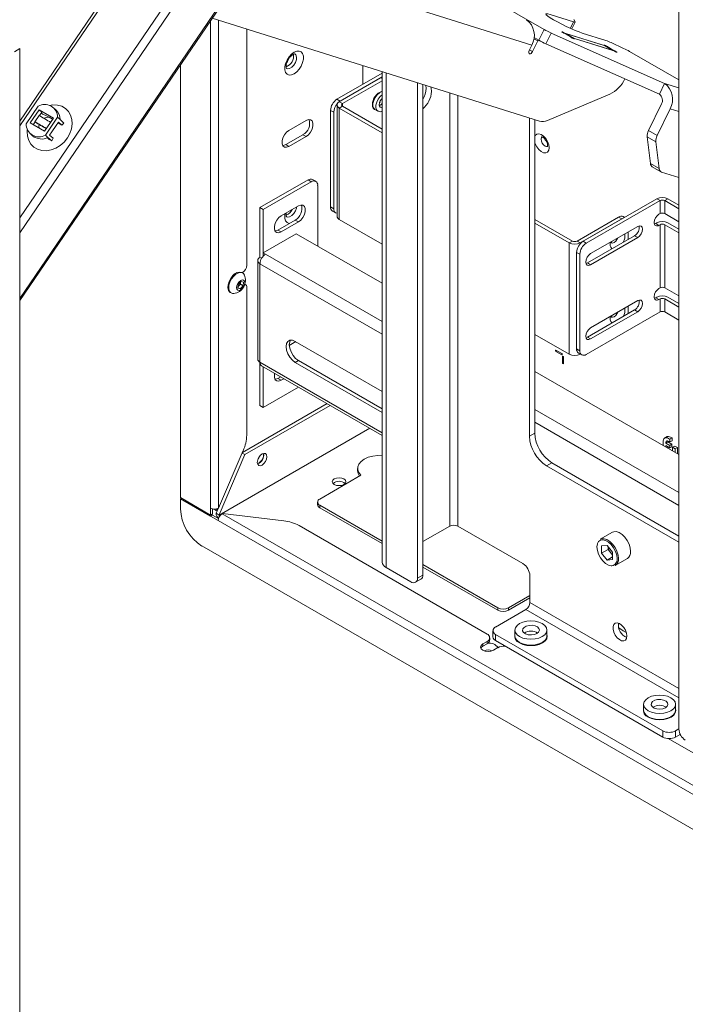
# Paper-space layout 'Sheet2' of a CAD drawing. Units: millimetres. Extents: x 73 to 3857, y 154 to 2930.
# Drawn here: x 3476 to 3696, y 2152 to 2478 of the extents above; entities that cross this region are included whole.
import ezdxf

# ---------------------------------------------------------------- set-up
doc = ezdxf.new("R2010")
doc.units = ezdxf.units.MM

psp = doc.layouts.new('Sheet2')

# ---------------------------------------------------------------- linework, layer by layer
at = {"color": 8, "linetype": 'Continuous', "lineweight": 0}
for p, q in [((3691.89, 2729.46), (3475.97, 2412.11)), ((3694.17, 2727.85), (3475.97, 2407.15)), ((3666.41, 2722.41), (3475.97, 2442.5)), ((3553.02, 2498.07), (3644.9, 2469.11)), ((3543.2, 2484.29), (3475.97, 2385.47)), ((3538.94, 2316.25), (3538.94, 2477.36)), ((3541.55, 2316.25), (3541.55, 2477.37)), ((3657.62, 2474.67), (3658.65, 2476.8)), ((3646.85, 2470.5), (3645.57, 2471.24)), ((3655.53, 2473.06), (3655.59, 2473.19)), ((3656.06, 2472.99), (3656.04, 2472.95)), ((3657.65, 2471.82), (3657.67, 2471.85)), ((3658.69, 2471.27), (3657.68, 2471.85)), ((3658.92, 2471.27), (3658.88, 2471.2)), ((3644.14, 2467.55), (3645.15, 2466.97)), ((3668.82, 2468.96), (3668.82, 2468.97)), ((3670.27, 2468.3), (3670.21, 2468.16)), ((3671.48, 2467.42), (3671.55, 2467.56)), ((3672.04, 2467.32), (3671.98, 2467.19)), ((3595.52, 2458.13), (3595.12, 2458.36)), ((3596.81, 2296.67), (3596.81, 2459.95)), ((3688.72, 2456.46), (3693.4, 2454.99)), ((3617.81, 2453.33), (3617.81, 2310.34)), ((3620.5, 2310.34), (3620.5, 2452.49)), ((3582.46, 2448.93), (3582.46, 2449.83)), ((3690.49, 2448.07), (3693.4, 2447.15)), ((3660.88, 2403.58), (3660.88, 2403.83)), ((3595.52, 2377.92), (3557.07, 2400.12)), ((3595.52, 2373.67), (3555.23, 2396.93)), ((3660.88, 2367.08), (3660.88, 2367.13)), ((3555.23, 2364.43), (3595.52, 2341.18)), ((3693.4, 2321.41), (3645.89, 2348.85)), ((3693.4, 2317.17), (3645.89, 2344.6)), ((3541.8, 2313.93), (3591.5, 2342.62)), ((3591.49, 2342.62), (3541.8, 2313.93)), ((3541.8, 2313.93), (3541.8, 2313.46)), ((3693.4, 2256.75), (3644.26, 2285.12)), ((3642.92, 2282.79), (3693.4, 2253.64))]:
    psp.add_line(p, q, dxfattribs=at)
at = {"color": 7, "linetype": 'Continuous', "lineweight": 0}
for p, q in [((3665.62, 2722.74), (3475.97, 2443.99)), ((3475.97, 2384.81), (3672.66, 2673.91)), ((3693.4, 2243.36), (3693.4, 2654.89)), ((3648.97, 2474.28), (3617.11, 2492.68)), ((3539.4, 2478.05), (3647.4, 2444.01)), ((3650.95, 2479.22), (3658.65, 2476.8)), ((3659.22, 2476.78), (3658.74, 2477.53)), ((3550.85, 2474.44), (3550.85, 2396.48)), ((3647.24, 2470.7), (3648.97, 2474.28)), ((3658.13, 2474.44), (3659.23, 2476.72)), ((3645.15, 2466.97), (3646.85, 2470.5)), ((3647.24, 2470.7), (3645.63, 2471.63)), ((3651.3, 2473.11), (3649.57, 2469.53)), ((3688.72, 2456.46), (3651.3, 2473.11)), ((3668.82, 2468.97), (3656.06, 2472.99)), ((3656.16, 2472.95), (3658.99, 2471.32)), ((3668.79, 2468.97), (3656.16, 2472.95)), ((3656.23, 2472.72), (3657.51, 2471.99)), ((3657.66, 2471.81), (3657.68, 2471.86)), ((3658.86, 2471.33), (3658.81, 2471.22)), ((3658.96, 2471.32), (3671.72, 2467.29)), ((3671.62, 2467.33), (3658.99, 2471.32)), ((3669.26, 2470.67), (3661.56, 2473.1)), ((3475.97, 2467.95), (3474.2, 2466.93)), ((3475.97, 1985.78), (3475.97, 2467.95)), ((3644.9, 2469.11), (3644.03, 2467.32)), ((3687, 2452.88), (3649.57, 2469.53)), ((3671.62, 2467.33), (3668.79, 2468.97)), ((3671.66, 2467.32), (3668.83, 2468.95)), ((3668.9, 2468.91), (3668.92, 2468.95)), ((3670.1, 2468.43), (3670.02, 2468.26)), ((3671.55, 2467.56), (3670.27, 2468.3)), ((3675.17, 2468.05), (3671.07, 2469.94)), ((3693.4, 2457.65), (3677.16, 2467.02)), ((3529, 2462.76), (3529, 2319.73)), ((3589.11, 2462.38), (3589.11, 2456.12)), ((3595.52, 2459.82), (3580.63, 2451.22)), ((3581.4, 2450.44), (3595.12, 2458.36)), ((3595.52, 2458.6), (3581.69, 2450.61)), ((3582.46, 2449.83), (3595.52, 2457.37)), ((3595.12, 2458.36), (3595.52, 2458.55)), ((3595.52, 2460.36), (3595.52, 2298.47)), ((3607.14, 2456.7), (3607.14, 2293.16)), ((3608.9, 2456.14), (3608.9, 2294.18)), ((3610.03, 2454.87), (3609.93, 2455.82)), ((3687, 2452.88), (3688.72, 2456.46)), ((3580.63, 2451.22), (3581.69, 2450.61)), ((3650.1, 2444.26), (3670.59, 2452.89)), ((3478.07, 2443.1), (3482.07, 2448.98)), ((3482.35, 2447.73), (3479.41, 2443.41)), ((3487.09, 2444.99), (3482.35, 2447.73)), ((3482.35, 2447.73), (3483.22, 2446.93)), ((3488, 2447.65), (3487.14, 2448.44)), ((3579.57, 2446.94), (3578.51, 2447.55)), ((3578.51, 2447.55), (3578.51, 2415.7)), ((3580.64, 2449.38), (3580.64, 2412.64)), ((3581.69, 2450.61), (3581.4, 2450.42)), ((3582.46, 2449.83), (3581.4, 2450.44)), ((3582.46, 2448.93), (3581.4, 2448.32)), ((3581.4, 2448.32), (3581.4, 2411.58)), ((3581.4, 2448.32), (3595.52, 2440.17)), ((3582.46, 2448.93), (3595.52, 2441.39)), ((3593.16, 2447.87), (3594.15, 2447.3)), ((3594.63, 2450.12), (3595.01, 2450.34)), ((3687.67, 2449.7), (3683.42, 2440.91)), ((3686.25, 2439.27), (3690.49, 2448.07)), ((3480.94, 2443.84), (3482.34, 2445.9)), ((3483.22, 2446.93), (3482.46, 2445.83)), ((3483.1, 2446.76), (3483.53, 2446.37)), ((3487.09, 2444.99), (3484.15, 2440.68)), ((3488.44, 2445.31), (3484.43, 2439.42)), ((3486.81, 2444.64), (3485.65, 2445.31)), ((3489.3, 2444.52), (3488.44, 2445.31)), ((3489.3, 2444.52), (3490.54, 2443.38)), ((3570.44, 2444.25), (3564.78, 2440.98)), ((3579.57, 2446.94), (3579.57, 2415.09)), ((3644.12, 2445.04), (3644.12, 2339.99)), ((3645.89, 2444.49), (3645.89, 2341.01)), ((3479.41, 2443.41), (3484.15, 2440.68)), ((3480.42, 2442.83), (3481.05, 2443.75)), ((3480.94, 2443.84), (3481.05, 2443.75)), ((3486.6, 2440.54), (3488, 2442.6)), ((3488.77, 2443.73), (3488, 2442.6)), ((3489.9, 2442.69), (3488.62, 2443.51)), ((3489.9, 2442.69), (3488.77, 2443.73)), ((3489.9, 2442.69), (3490.54, 2443.38)), ((3479.37, 2439.96), (3480.23, 2439.17)), ((3484.43, 2439.42), (3485.3, 2438.63)), ((3486.53, 2437.49), (3485.3, 2438.63)), ((3485.83, 2439.41), (3486.6, 2440.54)), ((3485.83, 2439.41), (3486.96, 2438.38)), ((3486.53, 2437.49), (3486.96, 2438.38)), ((3563.72, 2436.29), (3569.38, 2439.55)), ((3564.78, 2435.68), (3570.44, 2438.94)), ((3569.38, 2439.55), (3570.44, 2438.94)), ((3685.82, 2437.22), (3682.99, 2438.85)), ((3684.04, 2430.02), (3682.99, 2438.85)), ((3683.42, 2440.91), (3686.25, 2439.27)), ((3563.72, 2436.29), (3564.78, 2435.68)), ((3685.82, 2437.22), (3686.87, 2428.38)), ((3684.04, 2430.02), (3686.87, 2428.38)), ((3684.65, 2428.94), (3687.47, 2427.31)), ((3573.63, 2424.15), (3572.57, 2424.76)), ((3687.68, 2427.22), (3693.4, 2425.42)), ((3555.23, 2415.47), (3571.07, 2424.61)), ((3556.29, 2414.85), (3572.13, 2424)), ((3572.13, 2424), (3571.07, 2424.61)), ((3574.26, 2422.77), (3574.26, 2402.77)), ((3661.81, 2404.36), (3686.13, 2418.4)), ((3687.19, 2417.79), (3686.13, 2418.4)), ((3688.75, 2417.79), (3689.81, 2418.4)), ((3693.4, 2416.33), (3689.81, 2418.4)), ((3555.23, 2399.05), (3555.23, 2415.47)), ((3556.29, 2414.85), (3555.23, 2415.47)), ((3567.89, 2416.04), (3562.23, 2412.77)), ((3578.51, 2415.7), (3579.57, 2415.09)), ((3662.87, 2403.75), (3687.19, 2417.79)), ((3687.19, 2417.79), (3687.19, 2413.5)), ((3688.75, 2413.5), (3688.75, 2417.79)), ((3693.4, 2415.1), (3688.75, 2417.79)), ((3556.29, 2399.47), (3556.29, 2414.85)), ((3579.13, 2414.33), (3580.19, 2413.72)), ((3673.54, 2412.36), (3659.82, 2404.44)), ((3674.6, 2411.75), (3660.88, 2403.83)), ((3674.6, 2411.75), (3673.54, 2412.36)), ((3675.48, 2412.25), (3675.04, 2412.51)), ((3687.19, 2413.5), (3686.84, 2413.3)), ((3688.75, 2413.5), (3693.4, 2410.81)), ((3566.83, 2411.34), (3561.17, 2408.08)), ((3562.23, 2407.46), (3567.89, 2410.73)), ((3567.89, 2410.73), (3566.83, 2411.34)), ((3595.52, 2403.42), (3581.4, 2411.58)), ((3645.89, 2411.59), (3658.27, 2404.44)), ((3645.89, 2410.36), (3657.21, 2403.83)), ((3679.84, 2409.26), (3664.28, 2400.28)), ((3685.78, 2410.24), (3686.13, 2410.44)), ((3685.78, 2410.24), (3686.84, 2409.62)), ((3686.84, 2409.62), (3687.19, 2409.83)), ((3687.19, 2409.83), (3687.19, 2389.01)), ((3688.75, 2389.01), (3688.75, 2409.83)), ((3693.4, 2407.14), (3688.75, 2409.83)), ((3693.4, 2408.36), (3689.81, 2410.44)), ((3556.3, 2400.56), (3567.19, 2406.85)), ((3561.17, 2408.08), (3562.23, 2407.46)), ((3595.52, 2390.49), (3567.19, 2406.85)), ((3678.78, 2406.2), (3663.22, 2397.21)), ((3664.28, 2396.6), (3679.84, 2405.58)), ((3676.72, 2405.01), (3676.72, 2407.46)), ((3679.84, 2405.58), (3678.78, 2406.2)), ((3658.27, 2404.44), (3657.21, 2403.83)), ((3657.21, 2367.08), (3657.21, 2403.83)), ((3659.82, 2404.44), (3660.88, 2403.83)), ((3661.81, 2404.36), (3662.87, 2403.75)), ((3555.77, 2398.74), (3555.23, 2399.05)), ((3557.07, 2400.12), (3556.3, 2400.56)), ((3556.3, 2399.48), (3556.3, 2400.56)), ((3660.74, 2400.07), (3659.68, 2400.69)), ((3659.68, 2368.84), (3659.68, 2400.69)), ((3660.74, 2368.23), (3660.74, 2400.07)), ((3554.47, 2397.99), (3554.47, 2365.49)), ((3555.23, 2396.93), (3555.23, 2364.43)), ((3663.22, 2397.21), (3662.76, 2397.03)), ((3664.28, 2396.6), (3663.22, 2397.21)), ((3549.48, 2393.9), (3549.21, 2394.06)), ((3549.35, 2393.98), (3549.44, 2394.03)), ((3547.93, 2388.87), (3548.06, 2390.12)), ((3547.95, 2389.08), (3548.74, 2388.62)), ((3548.29, 2389.65), (3547.97, 2389.32)), ((3548.06, 2390.12), (3549, 2391.12)), ((3548.76, 2390.15), (3548.29, 2389.65)), ((3549.68, 2389.62), (3548.74, 2388.62)), ((3548.83, 2390.77), (3548.76, 2390.15)), ((3548.76, 2390.15), (3549.68, 2389.62)), ((3548.85, 2390.95), (3548.83, 2390.77)), ((3549, 2391.12), (3549.81, 2390.86)), ((3549.81, 2390.86), (3549.68, 2389.62)), ((3550.44, 2390.05), (3550.25, 2390.16)), ((3550.85, 2389.13), (3550.85, 2340.39)), ((3687.19, 2389.01), (3686.84, 2388.8)), ((3688.75, 2389.01), (3693.4, 2386.32)), ((3545.41, 2387.48), (3545.68, 2387.32)), ((3548.74, 2388.62), (3547.93, 2388.87)), ((3685.78, 2385.74), (3686.13, 2385.94)), ((3685.78, 2385.74), (3686.84, 2385.13)), ((3693.4, 2383.87), (3689.81, 2385.94)), ((3679.84, 2384.76), (3664.28, 2375.78)), ((3676.72, 2380.51), (3676.72, 2382.96)), ((3686.84, 2385.13), (3687.19, 2385.33)), ((3687.19, 2385.33), (3687.19, 2381.05)), ((3688.75, 2381.05), (3688.75, 2385.33)), ((3693.4, 2382.64), (3688.75, 2385.33)), ((3687.19, 2381.05), (3662.87, 2367)), ((3678.78, 2381.7), (3663.22, 2372.72)), ((3664.28, 2372.11), (3679.84, 2381.09)), ((3679.84, 2381.09), (3678.78, 2381.7)), ((3688.75, 2381.05), (3693.4, 2378.36)), ((3657.21, 2367.08), (3645.89, 2373.62)), ((3564.89, 2370), (3567.02, 2371.23)), ((3595.52, 2354.77), (3566.83, 2371.33)), ((3663.22, 2372.72), (3662.76, 2372.53)), ((3664.28, 2372.11), (3663.22, 2372.72)), ((3652.81, 2368.43), (3652.74, 2368.39)), ((3652.81, 2368.43), (3652.74, 2368.39)), ((3652.74, 2368.39), (3652.74, 2368.15)), ((3653.03, 2368.31), (3652.74, 2368.15)), ((3652.74, 2368.15), (3652.81, 2368.03)), ((3654.79, 2367.29), (3652.81, 2368.43)), ((3653.17, 2368.23), (3652.81, 2368.03)), ((3652.81, 2368.03), (3654.79, 2366.88)), ((3653.17, 2368.23), (3654.79, 2367.29)), ((3653.17, 2368.23), (3653.17, 2368.23)), ((3654.87, 2367.17), (3654.79, 2367.29)), ((3654.79, 2366.88), (3654.87, 2366.92)), ((3654.87, 2366.92), (3654.87, 2367.17)), ((3655.11, 2366.49), (3655.04, 2366.45)), ((3655.11, 2366.49), (3655.04, 2366.45)), ((3655.04, 2366.45), (3655.04, 2364.17)), ((3655.33, 2366.37), (3655.11, 2366.49)), ((3655.4, 2366.25), (3655.33, 2366.37)), ((3655.4, 2363.96), (3655.4, 2366.25)), ((3659.68, 2368.84), (3660.74, 2368.23)), ((3660.31, 2367.47), (3661.37, 2366.85)), ((3660.88, 2367.08), (3660.93, 2367.11)), ((3555.23, 2364.43), (3555.23, 2350.14)), ((3555.77, 2363.24), (3595.52, 2340.3)), ((3567.89, 2365.01), (3566.83, 2364.39)), ((3566.83, 2364.39), (3595.52, 2347.83)), ((3595.52, 2349.05), (3567.89, 2365.01)), ((3655.4, 2364.37), (3655.04, 2364.17)), ((3655.04, 2364.17), (3655.11, 2364.05)), ((3655.4, 2364.21), (3655.11, 2364.05)), ((3655.11, 2364.05), (3655.33, 2363.92)), ((3655.33, 2363.92), (3655.4, 2363.96)), ((3556.29, 2362.94), (3556.29, 2349.53)), ((3693.4, 2333.99), (3645.89, 2361.42)), ((3562.08, 2359.6), (3561.17, 2359.08)), ((3561.17, 2359.08), (3562.23, 2358.47)), ((3562.23, 2358.47), (3563.14, 2358.99)), ((3567.91, 2356.24), (3556.29, 2349.53)), ((3577.35, 2350.79), (3549.45, 2334.68)), ((3578.41, 2350.17), (3550.25, 2333.92)), ((3556.29, 2349.53), (3555.23, 2350.14)), ((3644.12, 2339.99), (3645.89, 2341.01)), ((3688.2, 2337.98), (3688.2, 2336.99)), ((3689.5, 2339.87), (3688.62, 2339.36)), ((3689.08, 2337.72), (3689.79, 2338.13)), ((3690.4, 2336.96), (3689.08, 2337.72)), ((3691.11, 2337.37), (3689.79, 2338.13)), ((3690.35, 2339.09), (3691.06, 2339.49)), ((3690.44, 2339.04), (3690.35, 2339.09)), ((3690.4, 2336.96), (3691.11, 2337.37)), ((3690.44, 2339.04), (3691.14, 2339.44)), ((3690.44, 2338.14), (3690.44, 2339.04)), ((3690.44, 2338.14), (3691.14, 2338.54)), ((3691.14, 2339.44), (3691.06, 2339.49)), ((3691.11, 2336.54), (3691.11, 2337.37)), ((3691.14, 2338.54), (3691.14, 2339.44)), ((3541.55, 2316.25), (3549.69, 2335.24)), ((3541.8, 2314.01), (3550.25, 2333.92)), ((3550.25, 2333.92), (3549.35, 2334.44)), ((3556.4, 2333.87), (3556.35, 2334.31)), ((3689.05, 2336.91), (3690.4, 2336.13)), ((3689.05, 2336.5), (3689.05, 2336.91)), ((3689.76, 2336.09), (3689.76, 2336.5)), ((3690.4, 2336.13), (3690.4, 2336.96)), ((3690.4, 2336.13), (3691.11, 2336.54)), ((3691.34, 2336.35), (3692.05, 2336.76)), ((3691.34, 2336.35), (3691.34, 2335.18)), ((3692.19, 2335.86), (3691.34, 2336.35)), ((3692.9, 2336.27), (3692.05, 2336.76)), ((3692.19, 2335.86), (3692.9, 2336.27)), ((3692.19, 2334.69), (3692.19, 2335.86)), ((3692.9, 2334.28), (3692.9, 2336.27)), ((3651.54, 2331.21), (3649.77, 2330.19)), ((3651.54, 2331.21), (3693.4, 2307.04)), ((3587.44, 2329.38), (3587.44, 2328.57)), ((3649.77, 2330.19), (3693.4, 2305)), ((3574.96, 2319.28), (3588.54, 2327.12)), ((3538.94, 2313.99), (3529, 2319.73)), ((3529.35, 2319.52), (3529, 2319.32)), ((3529, 2319.32), (3529, 2316.01)), ((3529, 2319.32), (3538.94, 2313.58)), ((3574.23, 2318.26), (3574.23, 2317.44)), ((3538.94, 2313.99), (3538.94, 2316.25)), ((3539.57, 2314.36), (3538.94, 2313.99)), ((3539.57, 2314.36), (3539.57, 2316.01)), ((3539.84, 2315.96), (3540.67, 2315.48)), ((3540.67, 2315.48), (3540.67, 2315.97)), ((3541.24, 2315.82), (3540.67, 2315.48)), ((3540.74, 2314.63), (3541.39, 2316.17)), ((3541.8, 2314.01), (3540.74, 2314.63)), ((3540.74, 2314.63), (3540.74, 2314.54)), ((3541.8, 2313.93), (3540.74, 2314.54)), ((3542.72, 2314.42), (3542.83, 2314.48)), ((3542.72, 2314.42), (3784.48, 2174.86)), ((3542.83, 2314.48), (3563.06, 2312.07)), ((3595.52, 2305.37), (3574.96, 2317.24)), ((3574.96, 2317.24), (3574.96, 2316.42)), ((3595.52, 2304.55), (3574.96, 2316.42)), ((3539.57, 2313.95), (3538.94, 2313.58)), ((3538.94, 2313.58), (3541.41, 2312.16)), ((3539.22, 2314.16), (3539.57, 2313.95)), ((3539.57, 2313.95), (3541.52, 2312.83)), ((3783.17, 2172.59), (3541.41, 2312.16)), ((3541.8, 2314.01), (3541.8, 2313.93)), ((3542.03, 2313.8), (3541.8, 2313.93)), ((3568.11, 2310.5), (3630.12, 2274.7)), ((3617.81, 2310.34), (3608.9, 2305.2)), ((3620.5, 2310.34), (3641.96, 2297.96)), ((3671.46, 2308.31), (3667.43, 2305.98)), ((3536.07, 2303.77), (3788.51, 2158.04)), ((3669.71, 2303.93), (3667.92, 2303.77)), ((3667.92, 2303.77), (3667.92, 2301.37)), ((3670.04, 2302.59), (3667.92, 2301.37)), ((3669.71, 2299.13), (3667.92, 2301.37)), ((3669.71, 2303.93), (3671.51, 2301.69)), ((3670.04, 2303.52), (3670.04, 2302.59)), ((3670.94, 2301.48), (3670.04, 2302.59)), ((3671.51, 2300.76), (3670.94, 2301.48)), ((3671.51, 2299.29), (3671.51, 2301.69)), ((3671.51, 2300.17), (3669.71, 2299.13)), ((3671.51, 2299.29), (3669.71, 2299.13)), ((3672.43, 2297.32), (3676.46, 2299.65)), ((3605.01, 2291.93), (3596.81, 2296.67)), ((3633.65, 2283.36), (3608.9, 2297.64)), ((3633.65, 2282.54), (3608.9, 2296.83)), ((3606.51, 2291.79), (3608.28, 2292.81)), ((3607.14, 2293.16), (3608.9, 2294.18)), ((3644.26, 2293.97), (3644.26, 2285.12)), ((3644.26, 2287.44), (3637.19, 2283.36)), ((3644.26, 2286.62), (3637.19, 2282.54)), ((3632.95, 2277.03), (3642.92, 2282.79)), ((3633.65, 2283.36), (3633.65, 2282.54)), ((3637.19, 2283.36), (3637.19, 2282.54)), ((3632.07, 2275.81), (3632.07, 2273.77)), ((3639.34, 2276.01), (3639.34, 2274.05)), ((3649.89, 2274.05), (3649.89, 2276.01)), ((3630.12, 2272.25), (3628.7, 2271.44)), ((3630.12, 2271.52), (3630.12, 2272.25)), ((3631, 2272.74), (3631, 2273.48)), ((3688.1, 2242.74), (3632.95, 2274.58)), ((3632.95, 2274.58), (3632.95, 2272.54)), ((3688.1, 2240.7), (3632.95, 2272.54)), ((3628.7, 2270.7), (3630.12, 2271.52)), ((3628.7, 2271.44), (3628.7, 2270.7)), ((3632.24, 2269.4), (3633.65, 2270.21)), ((3681.76, 2251.52), (3681.76, 2249.56)), ((3692.31, 2249.56), (3692.31, 2251.52)), ((3688.1, 2240.7), (3688.1, 2242.74)), ((3693.4, 2243.36), (3692.34, 2242.74)), ((3692.34, 2242.74), (3692.34, 2240.7)), ((3689.87, 2240.21), (3707.9, 2229.8)), ((3693.86, 2241.58), (3692.34, 2240.7))]:
    psp.add_line(p, q, dxfattribs=at)
at = {"color": 7, "linetype": 'Continuous', "lineweight": 0, "flags": 128}
for points in [[(3661.56, 2473.1), (3660.49, 2473.47), (3659.21, 2473.98), (3657.79, 2474.59), (3656.28, 2475.29), (3654.78, 2476.02), (3653.35, 2476.77), (3652.06, 2477.48), (3650.99, 2478.13), (3650.18, 2478.68), (3649.67, 2479.1), (3649.49, 2479.38), (3649.66, 2479.49), (3650.15, 2479.44), (3650.95, 2479.22)], [(3658.65, 2476.8), (3658.8, 2476.75), (3658.94, 2476.72), (3659.05, 2476.7), (3659.13, 2476.69), (3659.19, 2476.69), (3659.23, 2476.71), (3659.23, 2476.74), (3659.22, 2476.78)], [(3655.59, 2473.19), (3655.3, 2473.33), (3655.03, 2473.45), (3654.84, 2473.51), (3654.75, 2473.52), (3654.78, 2473.47), (3654.93, 2473.36), (3655.17, 2473.23), (3655.46, 2473.09), (3655.74, 2472.96)], [(3657.67, 2471.85), (3657.68, 2471.85), (3657.68, 2471.86), (3657.67, 2471.87), (3657.66, 2471.89), (3657.63, 2471.91), (3657.6, 2471.93), (3657.56, 2471.96), (3657.51, 2471.99)], [(3657.67, 2471.85), (3657.65, 2471.82), (3657.76, 2471.73), (3657.98, 2471.61), (3658.25, 2471.46), (3658.54, 2471.33), (3658.79, 2471.23), (3658.95, 2471.19), (3658.99, 2471.2), (3658.92, 2471.27)], [(3658.96, 2471.32), (3658.92, 2471.33), (3658.89, 2471.33), (3658.88, 2471.33), (3658.86, 2471.33), (3658.86, 2471.32), (3658.87, 2471.31), (3658.89, 2471.29), (3658.92, 2471.27)], [(3566.48, 2466.77), (3567.35, 2467.12), (3568.15, 2467.16), (3568.82, 2466.88), (3569.29, 2466.3), (3569.54, 2465.47), (3569.54, 2464.45), (3569.29, 2463.33), (3568.82, 2462.2), (3568.15, 2461.15), (3567.35, 2460.27), (3566.48, 2459.62), (3565.61, 2459.26), (3564.8, 2459.22), (3564.14, 2459.5), (3563.66, 2460.08), (3563.42, 2460.92), (3563.42, 2461.93), (3563.66, 2463.05), (3564.14, 2464.18), (3564.8, 2465.23), (3565.61, 2466.12), (3566.48, 2466.77)], [(3644.03, 2467.32), (3643.91, 2466.96), (3643.89, 2466.64), (3643.98, 2466.38), (3644.16, 2466.25), (3644.41, 2466.25), (3644.68, 2466.39), (3644.94, 2466.64), (3645.15, 2466.97)], [(3670.12, 2468.43), (3670.13, 2468.46), (3670.02, 2468.55), (3669.81, 2468.68), (3669.53, 2468.82), (3669.24, 2468.95), (3668.99, 2469.05), (3668.83, 2469.1), (3668.79, 2469.08), (3668.87, 2469.01)], [(3668.79, 2468.97), (3668.82, 2468.96), (3668.83, 2468.95)], [(3668.82, 2468.97), (3668.86, 2468.96), (3668.89, 2468.95), (3668.91, 2468.95), (3668.92, 2468.95), (3668.92, 2468.96), (3668.91, 2468.97), (3668.89, 2468.99), (3668.87, 2469.01)], [(3670.12, 2468.43), (3670.1, 2468.43), (3670.1, 2468.42), (3670.11, 2468.41), (3670.13, 2468.39), (3670.15, 2468.38), (3670.18, 2468.35), (3670.22, 2468.33), (3670.27, 2468.3)], [(3671.67, 2467.31), (3671.65, 2467.32), (3671.62, 2467.33)], [(3672.19, 2467.09), (3672.48, 2466.95), (3672.75, 2466.84), (3672.94, 2466.77), (3673.03, 2466.76), (3673, 2466.81), (3672.85, 2466.92), (3672.61, 2467.05), (3672.32, 2467.2), (3672.04, 2467.32)], [(3611.8, 2453.85), (3611.67, 2454.9), (3611.51, 2455.32)], [(3595.52, 2453.78), (3595.42, 2453.76), (3594.64, 2453.38), (3593.88, 2452.73), (3593.23, 2451.86), (3592.75, 2450.87), (3592.5, 2449.87), (3592.5, 2448.97), (3592.75, 2448.27), (3593.16, 2447.87)], [(3595.52, 2452.74), (3594.87, 2452.15), (3594.22, 2451.28), (3593.74, 2450.3), (3593.49, 2449.3), (3593.49, 2448.4), (3593.74, 2447.69), (3594.22, 2447.26), (3594.87, 2447.14), (3595.52, 2447.31)], [(3595.52, 2451.49), (3595.33, 2451.3), (3594.9, 2450.73), (3594.62, 2450.08), (3594.52, 2449.44), (3594.62, 2448.92), (3594.9, 2448.6), (3595.33, 2448.51), (3595.52, 2448.55)], [(3485.82, 2449.23), (3486.93, 2449.38), (3488.43, 2449.32), (3489.83, 2448.92), (3491.05, 2448.22), (3492.04, 2447.23), (3492.76, 2446.01), (3493.18, 2444.61), (3493.28, 2443.09), (3493.05, 2441.51), (3492.51, 2439.94), (3491.68, 2438.46)], [(3570.44, 2438.94), (3571.22, 2439.55), (3571.91, 2440.41), (3572.43, 2441.42), (3572.7, 2442.44), (3572.7, 2443.36), (3572.43, 2444.07), (3571.91, 2444.48), (3571.22, 2444.54), (3570.44, 2444.25)], [(3491.68, 2438.46), (3490.59, 2437.12), (3489.3, 2435.99), (3487.85, 2435.11), (3486.32, 2434.53), (3484.77, 2434.26), (3483.26, 2434.33), (3481.87, 2434.72), (3480.65, 2435.43), (3479.65, 2436.41), (3478.93, 2437.63), (3478.51, 2439.03), (3478.41, 2440.56), (3478.47, 2441.2)], [(3482.36, 2441.71), (3482.29, 2442.38), (3482.36, 2442.92)], [(3564.78, 2440.98), (3563.99, 2440.37), (3563.3, 2439.51), (3562.79, 2438.51), (3562.52, 2437.48), (3562.52, 2436.56), (3562.79, 2435.85), (3563.3, 2435.44), (3563.99, 2435.38), (3564.78, 2435.68)], [(3562.71, 2435.97), (3562.93, 2435.99), (3563.72, 2436.29)], [(3567.89, 2410.73), (3568.68, 2411.34), (3569.37, 2412.2), (3569.88, 2413.21), (3570.15, 2414.23), (3570.15, 2415.15), (3569.88, 2415.86), (3569.37, 2416.27), (3568.68, 2416.33), (3567.89, 2416.04)], [(3562.23, 2412.77), (3561.45, 2412.16), (3560.76, 2411.3), (3560.24, 2410.3), (3559.97, 2409.27), (3559.97, 2408.35), (3560.24, 2407.64), (3560.76, 2407.23), (3561.45, 2407.17), (3562.23, 2407.46)], [(3679.84, 2405.58), (3680.45, 2406.07), (3680.96, 2406.77), (3681.31, 2407.57), (3681.43, 2408.34), (3681.31, 2408.97), (3680.96, 2409.37), (3680.45, 2409.47), (3679.84, 2409.26)], [(3685.31, 2410.05), (3685.47, 2410.09), (3685.78, 2410.24)], [(3560.17, 2407.76), (3560.39, 2407.78), (3561.17, 2408.08)], [(3664.28, 2400.28), (3663.67, 2399.79), (3663.16, 2399.09), (3662.81, 2398.29), (3662.69, 2397.52), (3662.81, 2396.89), (3663.16, 2396.49), (3663.67, 2396.39), (3664.28, 2396.6)], [(3546.29, 2393.04), (3545.57, 2392.12), (3545.02, 2391.07), (3544.7, 2389.99), (3544.64, 2388.98), (3544.83, 2388.15), (3545.27, 2387.57), (3545.41, 2387.48)], [(3546.56, 2392.89), (3545.84, 2391.97), (3545.29, 2390.91), (3544.97, 2389.83), (3544.9, 2388.83), (3545.1, 2387.99), (3545.54, 2387.42), (3546.18, 2387.16), (3546.56, 2387.15)], [(3550.07, 2393.23), (3550.07, 2393.23), (3549.63, 2393.81), (3548.99, 2394.07), (3548.21, 2393.99), (3547.37, 2393.59), (3546.56, 2392.89)], [(3548.36, 2391.01), (3547.92, 2390.42), (3547.63, 2389.75), (3547.53, 2389.1), (3547.63, 2388.56), (3547.92, 2388.22), (3548.35, 2388.14), (3548.87, 2388.32), (3549.38, 2388.73), (3549.82, 2389.32), (3550.11, 2389.99), (3550.21, 2390.64), (3550.11, 2391.18), (3549.82, 2391.51), (3549.39, 2391.6), (3548.87, 2391.42), (3548.36, 2391.01)], [(3548.83, 2390.77), (3548.83, 2390.91), (3548.83, 2390.94)], [(3685.31, 2385.55), (3685.47, 2385.6), (3685.78, 2385.74)], [(3679.84, 2381.09), (3680.45, 2381.58), (3680.96, 2382.27), (3681.31, 2383.07), (3681.43, 2383.84), (3681.31, 2384.48), (3680.96, 2384.87), (3680.45, 2384.97), (3679.84, 2384.76)], [(3664.28, 2375.78), (3663.67, 2375.29), (3663.16, 2374.59), (3662.81, 2373.8), (3662.69, 2373.03), (3662.81, 2372.39), (3663.16, 2371.99), (3663.67, 2371.89), (3664.28, 2372.11)], [(3566.83, 2371.33), (3565.9, 2371.7), (3565.06, 2371.69), (3564.4, 2371.31), (3563.97, 2370.59), (3563.83, 2369.6), (3563.97, 2368.44), (3564.4, 2367.23), (3565.06, 2366.08), (3565.9, 2365.1), (3566.83, 2364.39)], [(3567.89, 2365.01), (3566.96, 2365.71), (3566.12, 2366.69), (3565.46, 2367.84), (3565.03, 2369.05), (3564.89, 2370.21), (3565.03, 2371.2), (3565.3, 2371.73)], [(3560.07, 2360.76), (3559.97, 2360.28), (3559.97, 2359.36), (3560.24, 2358.65), (3560.76, 2358.24), (3561.45, 2358.18), (3562.23, 2358.47)], [(3560.17, 2358.77), (3560.39, 2358.79), (3561.17, 2359.08)], [(3555.94, 2334.14), (3555.33, 2333.65), (3554.82, 2332.95), (3554.47, 2332.16), (3554.35, 2331.38), (3554.47, 2330.75), (3554.82, 2330.35), (3555.33, 2330.25), (3555.94, 2330.47), (3556.55, 2330.96), (3557.07, 2331.65), (3557.41, 2332.45), (3557.53, 2333.22), (3557.41, 2333.85), (3557.07, 2334.25), (3556.55, 2334.35), (3555.94, 2334.14)], [(3554.59, 2332.5), (3554.87, 2332.92), (3555.1, 2333.38)], [(3588.54, 2327.12), (3587.84, 2327.99), (3587.48, 2328.93), (3587.49, 2329.89), (3587.87, 2330.83), (3588.6, 2331.69), (3589.63, 2332.44), (3590.94, 2333.04), (3592.43, 2333.46), (3594.06, 2333.68), (3595.52, 2333.7)], [(3579.74, 2324.08), (3579.25, 2324.5), (3579.08, 2324.99), (3579.25, 2325.49), (3579.74, 2325.91), (3580.47, 2326.19), (3581.33, 2326.29), (3582.19, 2326.19), (3582.92, 2325.91), (3583.41, 2325.49), (3583.58, 2324.99), (3583.41, 2324.5), (3582.92, 2324.08), (3582.19, 2323.79), (3581.33, 2323.7), (3580.47, 2323.79), (3579.74, 2324.08)], [(3677.49, 2301.94), (3677.36, 2303.12), (3676.98, 2304.36), (3676.37, 2305.57), (3675.58, 2306.67), (3674.68, 2307.56), (3673.72, 2308.19), (3672.77, 2308.51), (3671.92, 2308.49), (3671.46, 2308.31)], [(3666.58, 2304.61), (3666.53, 2304.45), (3666.39, 2303.45), (3666.53, 2302.29), (3666.92, 2301.07), (3667.54, 2299.89), (3668.33, 2298.84), (3669.24, 2298.01), (3670.19, 2297.46), (3671.1, 2297.24), (3671.3, 2297.24)], [(3667.43, 2305.98), (3667.89, 2306.17), (3668.74, 2306.18), (3669.69, 2305.87), (3670.65, 2305.24), (3671.55, 2304.34), (3672.34, 2303.24), (3672.95, 2302.03), (3673.33, 2300.79), (3673.46, 2299.61)], [(3648.34, 2278.17), (3647.25, 2278.65), (3645.98, 2278.95), (3644.61, 2279.06), (3643.25, 2278.95), (3641.97, 2278.65), (3640.88, 2278.17), (3640.04, 2277.54), (3639.52, 2276.8), (3639.34, 2276.01), (3639.52, 2275.22), (3640.04, 2274.49), (3640.88, 2273.86), (3641.97, 2273.38), (3643.25, 2273.07), (3644.61, 2272.97), (3645.98, 2273.07), (3647.25, 2273.38), (3648.34, 2273.86), (3649.18, 2274.49), (3649.71, 2275.22), (3649.89, 2276.01), (3649.71, 2276.8), (3649.18, 2277.54), (3648.34, 2278.17)], [(3646.57, 2274.88), (3647.15, 2275.37), (3647.38, 2275.94), (3647.24, 2276.52), (3646.75, 2277.04), (3645.96, 2277.41), (3645, 2277.6), (3643.98, 2277.57), (3643.04, 2277.33), (3642.32, 2276.92), (3641.91, 2276.38), (3641.86, 2275.79), (3642.19, 2275.23), (3642.84, 2274.78), (3643.73, 2274.49), (3644.74, 2274.41), (3645.73, 2274.55), (3646.57, 2274.88)], [(3676.26, 2274.07), (3676.13, 2275.01), (3675.77, 2275.98), (3675.21, 2276.9), (3674.52, 2277.65), (3673.77, 2278.16), (3673.03, 2278.36), (3672.4, 2278.25), (3671.94, 2277.83), (3671.69, 2277.15), (3671.69, 2276.27), (3671.94, 2275.31), (3672.4, 2274.35), (3673.03, 2273.5), (3673.77, 2272.87), (3674.52, 2272.5), (3675.21, 2272.45), (3675.77, 2272.72), (3676.13, 2273.28), (3676.26, 2274.07)], [(3676.06, 2275.25), (3675.02, 2275.81), (3673.57, 2276.76)], [(3639.34, 2274.05), (3639.52, 2273.26), (3640.04, 2272.53), (3640.88, 2271.9), (3641.97, 2271.42), (3643.25, 2271.11), (3644.61, 2271.01), (3645.98, 2271.11), (3647.25, 2271.42), (3648.34, 2271.9), (3649.18, 2272.53), (3649.71, 2273.26), (3649.89, 2274.05)], [(3640.81, 2271.78), (3641.92, 2271.28), (3643.22, 2270.97), (3644.61, 2270.87), (3646, 2270.97), (3647.3, 2271.28), (3648.41, 2271.78), (3649.27, 2272.42), (3649.8, 2273.17), (3649.99, 2273.97), (3649.89, 2274.57)], [(3628.7, 2271.44), (3628.16, 2270.97), (3627.97, 2270.42), (3628.16, 2269.86), (3628.7, 2269.4), (3629.51, 2269.08), (3630.47, 2268.97), (3631.43, 2269.08), (3632.24, 2269.4)], [(3628.05, 2270.05), (3628.16, 2270.23), (3628.7, 2270.7)], [(3690.77, 2253.67), (3689.68, 2254.16), (3688.4, 2254.46), (3687.04, 2254.57), (3685.67, 2254.46), (3684.4, 2254.16), (3683.31, 2253.67), (3682.47, 2253.04), (3681.94, 2252.31), (3681.76, 2251.52), (3681.94, 2250.73), (3682.47, 2250), (3683.31, 2249.37), (3684.4, 2248.88), (3685.67, 2248.58), (3687.04, 2248.48), (3688.4, 2248.58), (3689.68, 2248.88), (3690.77, 2249.37), (3691.61, 2250), (3692.13, 2250.73), (3692.31, 2251.52), (3692.13, 2252.31), (3691.61, 2253.04), (3690.77, 2253.67)], [(3689, 2250.39), (3689.58, 2250.87), (3689.81, 2251.45), (3689.67, 2252.03), (3689.17, 2252.54), (3688.39, 2252.92), (3687.42, 2253.11), (3686.4, 2253.08), (3685.47, 2252.84), (3684.75, 2252.43), (3684.34, 2251.89), (3684.29, 2251.3), (3684.61, 2250.74), (3685.27, 2250.29), (3686.16, 2250), (3687.17, 2249.92), (3688.16, 2250.05), (3689, 2250.39)], [(3681.76, 2249.56), (3681.94, 2248.77), (3682.47, 2248.04), (3683.31, 2247.41), (3684.4, 2246.92), (3685.67, 2246.62), (3687.04, 2246.52), (3688.4, 2246.62), (3689.68, 2246.92), (3690.77, 2247.41), (3691.61, 2248.04), (3692.13, 2248.77), (3692.31, 2249.56)], [(3683.24, 2247.28), (3684.35, 2246.79), (3685.65, 2246.48), (3687.04, 2246.38), (3688.43, 2246.48), (3689.73, 2246.79), (3690.84, 2247.28), (3691.69, 2247.93), (3692.23, 2248.68), (3692.41, 2249.48), (3692.31, 2250.07)]]:
    psp.add_lwpolyline(points, dxfattribs=at)
at = {"color": 8, "linetype": 'Continuous', "lineweight": 0, "flags": 128}
for points in [[(3563.96, 2461.44), (3564.31, 2461.32), (3564.99, 2461.41), (3565.71, 2461.83), (3566.38, 2462.52), (3566.91, 2463.38), (3567.23, 2464.32), (3567.3, 2465.18), (3567.1, 2465.87), (3566.73, 2466.25)], [(3645.89, 2439.01), (3646, 2439.23), (3646.5, 2439.68), (3647.17, 2439.8), (3647.95, 2439.58), (3648.75, 2439.04), (3649.48, 2438.24), (3650.07, 2437.27), (3650.46, 2436.24), (3650.59, 2435.25)], [(3648.36, 2438.91), (3648.35, 2438.91), (3648.07, 2438.58), (3647.97, 2438.06), (3648.07, 2437.43), (3648.35, 2436.77), (3648.78, 2436.2), (3649.28, 2435.8), (3649.78, 2435.62), (3650.12, 2435.67)], [(3650.59, 2435.25), (3650.46, 2434.41), (3650.07, 2433.81), (3649.48, 2433.53), (3648.75, 2433.58), (3647.95, 2433.96), (3647.17, 2434.64), (3646.5, 2435.54), (3646, 2436.55), (3645.89, 2436.91)], [(3563.96, 2412.45), (3564.31, 2412.33), (3564.99, 2412.42), (3565.71, 2412.83), (3566.38, 2413.52), (3566.91, 2414.39), (3567.23, 2415.32), (3567.29, 2415.69)], [(3564.88, 2410.22), (3564.8, 2410.23), (3564.14, 2410.51), (3563.66, 2411.09), (3563.42, 2411.92), (3563.42, 2412.94), (3563.51, 2413.51)], [(3673.22, 2405.44), (3672.98, 2404.93), (3672.56, 2404.35), (3672.06, 2403.95), (3671.56, 2403.77), (3671.13, 2403.86), (3671.12, 2403.86)], [(3673.22, 2380.94), (3672.98, 2380.43), (3672.56, 2379.86), (3672.06, 2379.45), (3671.56, 2379.28), (3671.13, 2379.36), (3671.12, 2379.37)], [(3673.04, 2299.61), (3672.9, 2300.77), (3672.51, 2301.99), (3671.89, 2303.17), (3671.1, 2304.22), (3670.19, 2305.06), (3669.24, 2305.6), (3668.33, 2305.82), (3667.54, 2305.69), (3666.92, 2305.22), (3666.58, 2304.61)]]:
    psp.add_lwpolyline(points, dxfattribs=at)
at = {"color": 7, "linetype": 'Continuous', "lineweight": 0}
for centre, radius, start, end in [((3639.3, 2472.32), 6.45, 330.1759, 53.6175), ((3661.88, 2497.01), 26.13, 240.3919, 246.1146), ((3647.56, 2470.16), 0.784, 127.3172, 154.881), ((3660.15, 2493.42), 26.13, 240.3919, 246.1146), ((3657.22, 2476.3), 3.5, 242.364, 250.7272), ((3654.08, 2468.94), 4.36, 60.3924, 67.5962), ((3656.1, 2472.65), 0.3, 78.3609, 128.9321), ((3658.98, 2470.91), 0.427, 107.1741, 126.8814), ((3658.93, 2471.13), 0.197, 73.0085, 90.394), ((3663.88, 2454.8), 16.76, 64.6035, 71.2751), ((3673.7, 2471.35), 4.36, 240.3924, 247.5962), ((3670.57, 2463.99), 3.5, 62.364, 70.7272), ((3664.51, 2444.8), 25.57, 60.3525, 65.3686), ((3562.52, 2465.47), 3.78, 290.798, 9.5338), ((3665.6, 2462.84), 11.13, 296.6186, 333.9243), ((3602.6, 2455.14), 7.44, 327.9115, 357.9275), ((3684.9, 2451.27), 6.45, 330.1759, 53.6175), ((3583.11, 2447.34), 4.61, 122.6055, 177.3945), ((3597.11, 2449.41), 4.79, 109.3915, 180.0933), ((3603.94, 2454.2), 7.87, 309.1079, 357.4351), ((3685.55, 2450.92), 2.44, 330.1759, 53.6175), ((3484.2, 2445.31), 4.24, 359.9251, 120.0802), ((3485.15, 2444.63), 4.15, 358.4132, 46.6373), ((3584.19, 2446.72), 4.63, 138.0475, 177.3073), ((3581.8, 2449.38), 1.14, 110.7834, 249.2166), ((3582.63, 2449.38), 0.48, 110.7834, 249.2166), ((3593.78, 2449.13), 1.48, 169.2896, 259.1381), ((3532.42, 2527), 95.31, 238.3016, 241.028), ((3485.29, 2442.64), 2.69, 82.1978, 120.7932), ((3567.33, 2443.33), 4.29, 298.461, 16.6995), ((3648.4, 2447.82), 3.94, 255.2661, 295.5023), ((3482.31, 2443.09), 4.24, 179.9251, 300.0802), ((3529.71, 2522.68), 92.69, 238.2606, 241.0086), ((3534.38, 2530.1), 101.52, 238.2962, 240.7252), ((3483.17, 2442.7), 4.59, 230.2275, 297.5558), ((3686.85, 2439.13), 3.86, 152.5289, 184.0656), ((3689.67, 2437.49), 3.86, 152.5289, 184.0656), ((3685.43, 2430.09), 1.39, 183.1158, 235.6924), ((3688.15, 2428.41), 1.28, 181.1639, 248.4288), ((3571.95, 2423.38), 1.51, 65.6929, 125.6176), ((3572.96, 2422.98), 1.31, 350.786, 129.2033), ((3687.97, 2414.85), 4, 62.6097, 117.3903), ((3564.78, 2415.12), 4.29, 298.461, 16.6995), ((3579.98, 2415.54), 1.48, 173.7012, 234.9867), ((3580.86, 2414.88), 1.31, 170.5604, 260.1796), ((3687.97, 2416.29), 1.69, 62.6097, 117.3903), ((3562.66, 2416.22), 3.48, 290.1568, 337.346), ((3581.94, 2412.77), 1.31, 185.6948, 245.6253), ((3674.42, 2411.13), 1.51, 65.6929, 125.6176), ((3688.7, 2410.39), 3.46, 122.6055, 177.3945), ((3687.97, 2412), 1.69, 62.6097, 117.3903), ((3677.15, 2408.94), 3.19, 300.6407, 9.1536), ((3686.22, 2410.39), 0.983, 170.786, 309.2033), ((3687.97, 2406.89), 4, 62.6097, 117.3903), ((3687.97, 2408.33), 1.69, 62.6097, 117.3903), ((3659.05, 2407.38), 4, 242.6097, 297.3903), ((3659.05, 2405.94), 1.69, 242.6097, 297.3903), ((3664.29, 2400.48), 4.61, 122.6055, 177.3945), ((3665.35, 2399.86), 4.61, 122.6055, 177.3945), ((3555.64, 2397.99), 1.14, 110.7834, 249.2166), ((3559.23, 2396.75), 4, 122.6055, 177.3945), ((3547.78, 2396.62), 3.07, 302.6055, 357.3945), ((3548.42, 2391.64), 2.55, 71.731, 146.5525), ((3546.12, 2391.46), 4.32, 275.7958, 24.2096), ((3547.16, 2390.7), 1.54, 302.2726, 317.0113), ((3546.83, 2391.04), 2.02, 316.3861, 352.2473), ((3549.96, 2389.27), 0.901, 351.3761, 71.9688), ((3687.97, 2387.51), 1.69, 62.6097, 117.3903), ((3686.22, 2385.89), 0.983, 170.786, 309.2033), ((3688.7, 2385.89), 3.46, 122.6055, 177.3945), ((3687.97, 2382.4), 4, 62.6097, 117.3903), ((3677.15, 2384.44), 3.19, 300.6407, 9.1536), ((3687.97, 2383.83), 1.69, 62.6097, 117.3903), ((3687.97, 2379.54), 1.69, 62.6097, 117.3903), ((3659.05, 2370.63), 4, 242.6097, 297.3903), ((3661.15, 2368.68), 1.48, 173.7012, 234.9867), ((3662.04, 2368.02), 1.31, 170.786, 309.2033), ((3555.77, 2365.62), 1.31, 185.6948, 245.6253), ((3556.51, 2364.29), 1.28, 173.7012, 234.9867), ((3537.49, 2340.7), 13.37, 335.8882, 358.7015), ((3658.17, 2341.57), 12.29, 182.6055, 237.3945), ((3656.4, 2340.55), 12.29, 182.6055, 237.3945), ((3553.19, 2333.92), 3.21, 292.2374, 359.1794), ((3553.45, 2333.74), 3.01, 288.8423, 11.163), ((3590.32, 2328.63), 2.88, 181.2621, 218.3483), ((3581.33, 2322.11), 3.02, 48.8509, 131.1491), ((3575.35, 2318.26), 1.09, 110.7834, 249.2166), ((3544.35, 2316.71), 15.37, 182.6055, 237.3945), ((3540.24, 2318.77), 2.84, 242.6097, 297.3903), ((3543.09, 2314.67), 2.36, 182.9944, 228.8551), ((3544.25, 2312.03), 2.84, 122.6055, 177.3945), ((3575.48, 2317.57), 1.26, 185.6948, 245.6253), ((3541.8, 2313.93), 0.00154, 182.6055, 237.3945), ((3561.69, 2298.78), 13.37, 61.3016, 84.1131), ((3619.16, 2307.75), 2.92, 62.6097, 117.3903), ((3674.11, 2304.06), 4.1, 187.8578, 219.177), ((3673.76, 2303.72), 3.6, 218.4635, 231.4262), ((3675.01, 2301.68), 2.49, 305.3793, 5.9329), ((3597.73, 2298.69), 2.21, 185.6948, 245.6253), ((3670.98, 2299.35), 2.49, 305.3793, 5.9329), ((3639.27, 2293.75), 4.99, 2.6055, 57.3945), ((3605.84, 2292.95), 1.31, 230.7967, 9.214), ((3607.48, 2294), 1.44, 304.0564, 7.2558), ((3641.34, 2285.25), 2.92, 302.6055, 357.3945), ((3635.42, 2286.77), 3.84, 242.6097, 297.3903), ((3635.42, 2285.95), 3.84, 242.6097, 297.3903), ((3633.41, 2275.81), 1.31, 110.7834, 249.2166), ((3678, 2277.74), 4.56, 173.246, 246.7486), ((3629.65, 2273.48), 1.31, 290.7834, 69.2166), ((3629.49, 2272.89), 1.51, 294.3747, 354.3052), ((3633.57, 2273.92), 1.51, 185.6948, 245.6253), ((3641.68, 2274.02), 2.4, 166.844, 248.8646), ((3635.73, 2266.26), 4.46, 84.9606, 117.7413), ((3684.11, 2249.53), 2.4, 166.844, 248.8646), ((3690.22, 2246.84), 4.61, 242.6097, 297.3903), ((3698.01, 2243.57), 4.61, 182.6055, 237.3945), ((3690.22, 2244.8), 4.61, 242.6097, 297.3903)]:
    psp.add_arc(centre, radius, start, end, dxfattribs=at)
at = {"color": 8, "linetype": 'Continuous', "lineweight": 0}
for centre, radius, start, end in [((3593.77, 2451.14), 2.16, 291.0853, 324.1934), ((3671.3, 2406.19), 4.31, 330.0836, 8.079), ((3672.89, 2403.43), 2.18, 163.4849, 224.3918), ((3672.89, 2378.93), 2.18, 163.4849, 224.3918), ((3671.3, 2381.69), 4.31, 330.0836, 8.079), ((3671.03, 2299.26), 2.03, 277.4143, 9.9828), ((3644.61, 2271.76), 3.94, 56.1318, 123.8682), ((3630.47, 2266.57), 2.88, 64.3595, 115.6405), ((3630.88, 2268.11), 3.6, 36.948, 98.4746), ((3687.04, 2247.27), 3.94, 56.1318, 123.8682)]:
    psp.add_arc(centre, radius, start, end, dxfattribs=at)
at = {"color": 7, "linetype": 'Continuous', "lineweight": 0}
for points, knots in [([(3563.96, 2461.45), (3563.96, 2461.44), (3563.98, 2461.43), (3563.87, 2461.66), (3563.83, 2462.19), (3563.95, 2462.93), (3564.24, 2463.77), (3564.7, 2464.61), (3565.27, 2465.35), (3565.78, 2465.8), (3566.15, 2466.04), (3566.47, 2466.2), (3566.73, 2466.25), (3566.74, 2466.24), (3566.74, 2466.24)], [0, 0, 0, 0, 0.057973, 0.147587, 0.241376, 0.336095, 0.434062, 0.53465, 0.635928, 0.735309, 0.783197, 0.832639, 0.925888, 1, 1, 1, 1]), ([(3485.65, 2445.31), (3485.09, 2445.6), (3484.33, 2445.99), (3483.69, 2446.29), (3483.53, 2446.37)], [0, 0, 0, 0, 0.755076, 1, 1, 1, 1]), ([(3486.53, 2437.49), (3485.99, 2437.84), (3485.43, 2438.2), (3484.9, 2438.52), (3484.89, 2438.53)], [0, 0, 0, 0, 0.974059, 1, 1, 1, 1]), ([(3648.21, 2438.85), (3648.21, 2438.86), (3648.22, 2438.86), (3648.47, 2438.76), (3648.84, 2438.5), (3649.26, 2438.06), (3649.66, 2437.47), (3649.96, 2436.82), (3650.1, 2436.27), (3650.12, 2435.9), (3650.11, 2435.66), (3650.06, 2435.57), (3650.08, 2435.59), (3650.08, 2435.59)], [0, 0, 0, 0, 0.081329, 0.178028, 0.27889, 0.38815, 0.50714, 0.631265, 0.741476, 0.82294, 0.886798, 0.989266, 1, 1, 1, 1]), ([(3563.96, 2412.46), (3563.96, 2412.45), (3563.98, 2412.44), (3563.87, 2412.67), (3563.82, 2413.14), (3563.91, 2413.57), (3563.94, 2413.76)], [0, 0, 0, 0, 0.18575, 0.472882, 0.773392, 1, 1, 1, 1]), ([(3671.25, 2403.76), (3671.25, 2403.76), (3671.25, 2403.77), (3671.2, 2403.98), (3671.23, 2404.21), (3671.24, 2404.3)], [0, 0, 0, 0, 0.346883, 0.758753, 1, 1, 1, 1]), ([(3671.25, 2379.26), (3671.25, 2379.27), (3671.25, 2379.27), (3671.2, 2379.49), (3671.23, 2379.72), (3671.24, 2379.8)], [0, 0, 0, 0, 0.346883, 0.758753, 1, 1, 1, 1]), ([(3690.35, 2339.09), (3690.11, 2339.21), (3689.66, 2339.45), (3689.05, 2339.56), (3688.56, 2339.38), (3688.24, 2338.84), (3688.21, 2338.29), (3688.2, 2337.98)], [0, 0, 0, 0, 0.216541, 0.39884, 0.563202, 0.762886, 1, 1, 1, 1]), ([(3689.08, 2337.72), (3689.09, 2337.85), (3689.11, 2338.1), (3689.27, 2338.36), (3689.54, 2338.47), (3689.94, 2338.4), (3690.26, 2338.23), (3690.44, 2338.14)], [0, 0, 0, 0, 0.183943, 0.346909, 0.509625, 0.728778, 1, 1, 1, 1]), ([(3691.06, 2339.49), (3690.81, 2339.62), (3690.37, 2339.85), (3689.78, 2339.98), (3689.53, 2339.85), (3689.42, 2339.8)], [0, 0, 0, 0, 0.413249, 0.76115, 1, 1, 1, 1])]:
    psp.add_open_spline(points, degree=3, knots=knots, dxfattribs=at)

doc.saveas('drawing.dxf')
